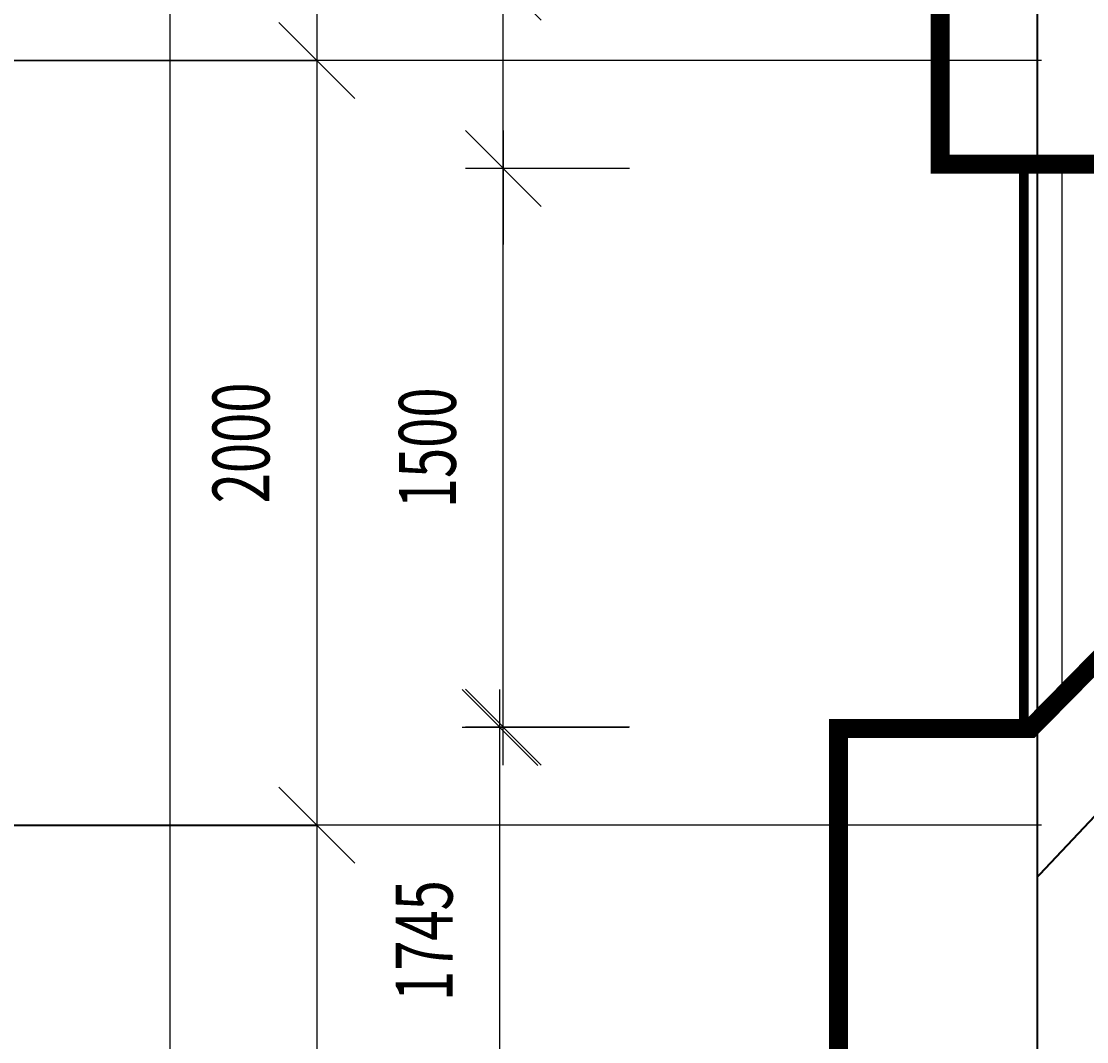
# Model space of a CAD drawing. Extents: x 0 to 841, y 0 to 596.
# Drawn here: x 451 to 507, y 255 to 309 of the extents above; entities that cross this region are included whole.
import ezdxf
from ezdxf.enums import TextEntityAlignment as Align

# ---------------------------------------------------------------- set-up
doc = ezdxf.new("R2010")
doc.units = 0
doc.header["$MEASUREMENT"] = 0
doc.linetypes.add('DASHDOT', pattern=[25.4, 12.7, -6.35, 0, -6.35])
doc.layers.get('0').update_dxf_attribs({"linetype": 'CONTINUOUS'})
doc.layers.get('DEFPOINTS').update_dxf_attribs({"linetype": 'CONTINUOUS'})
doc.styles.add('ROMANS', font='romans', dxfattribs={"width": 0.7, "oblique": 15, "height": 3})
doc.styles.get("Standard").update_dxf_attribs({"font": 'fonttc1', "oblique": 15, "height": 3})
doc.dimstyles.get("Standard").update_dxf_attribs({"dimtxt": 0.18, "dimasz": 0.18, "dimexe": 0.18, "dimexo": 0.0625, "dimgap": 0.09, "dimtad": 0, "dimtih": 1, "dimtoh": 1, "dimdec": 4, "dimzin": 0, "dimdsep": 46, "dimtxsty": 'Standard', "dimcen": 0.09, "dimadec": 0, "dimazin": 0, "dimtfac": 1, "dimtdec": 4, "dimtofl": 0, "dimtmove": 0, "dimatfit": 3, "dimfxl": 0, "dimtolj": 1, "dimtzin": 0, "dimarcsym": 0})

# ---------------------------------------------------------------- blocks, each defined once
blk = doc.blocks.new('*D47')
at = {"color": 0, "linetype": 'ByBlock'}
for p, q in [((478.518, 269.436), (474.518, 273.436)), ((476.518, 246.99), (476.518, 273.436)), ((483.308, 271.436), (474.518, 271.436)), ((478.518, 246.99), (474.518, 250.99)), ((483.308, 248.99), (474.518, 248.99))]:
    blk.add_line(p, q, dxfattribs=at)
at = {"layer": 'DEFPOINTS', "color": 0, "linetype": 'ByBlock'}
for p in [(476.518, 271.436), (483.371, 271.436), (483.371, 248.99)]:
    blk.add_point(p, dxfattribs=at)
at = {"color": 0, "linetype": 'ByBlock', "style": 'ROMANS', "oblique": 15, "width": 0.7}
blk.add_text('1745', height=3, rotation=90, dxfattribs=at).set_placement((472.518, 260.213), align=Align.MIDDLE_CENTER)
blk = doc.blocks.new('*D48')
at = {"color": 0, "linetype": 'ByBlock'}
for p, q in [((478.693, 298.881), (474.693, 302.881)), ((476.693, 269.449), (476.693, 302.881)), ((483.347, 300.881), (474.693, 300.881)), ((478.693, 269.449), (474.693, 273.449)), ((483.347, 271.449), (474.693, 271.449))]:
    blk.add_line(p, q, dxfattribs=at)
at = {"layer": 'DEFPOINTS', "color": 0, "linetype": 'ByBlock'}
for p in [(476.693, 300.881), (483.41, 300.881), (483.41, 271.449)]:
    blk.add_point(p, dxfattribs=at)
at = {"color": 0, "linetype": 'ByBlock', "style": 'ROMANS', "oblique": 15, "width": 0.7}
blk.add_text('1500', height=3, rotation=90, dxfattribs=at).set_placement((472.693, 286.165), align=Align.MIDDLE_CENTER)
blk = doc.blocks.new('*D49')
at = {"color": 0, "linetype": 'ByBlock'}
for p, q in [((476.693, 314.692), (476.693, 320.54)), ((476.693, 308.692), (476.693, 314.692)), ((478.693, 308.692), (474.693, 312.692)), ((483.347, 310.692), (474.693, 310.692)), ((476.693, 300.881), (476.693, 310.692)), ((478.693, 298.881), (474.693, 302.881)), ((476.693, 302.881), (476.693, 296.881)), ((483.347, 300.881), (474.693, 300.881))]:
    blk.add_line(p, q, dxfattribs=at)
at = {"layer": 'DEFPOINTS', "color": 0, "linetype": 'ByBlock'}
for p in [(476.693, 310.692), (483.41, 310.692), (483.41, 300.881)]:
    blk.add_point(p, dxfattribs=at)
at = {"color": 0, "linetype": 'ByBlock', "style": 'ROMANS', "oblique": 15, "width": 0.7}
blk.add_text('500', height=3, rotation=90, dxfattribs=at).set_placement((472.693, 317.641), align=Align.MIDDLE_CENTER)
blk = doc.blocks.new('*D52')
at = {"color": 0, "linetype": 'ByBlock'}
for p, q in [((468.875, 342.771), (464.875, 346.771)), ((466.875, 346.771), (466.875, 304.561)), ((505.049, 344.771), (464.875, 344.771)), ((468.875, 304.561), (464.875, 308.561)), ((505.049, 306.561), (464.875, 306.561))]:
    blk.add_line(p, q, dxfattribs=at)
at = {"layer": 'DEFPOINTS', "color": 0, "linetype": 'ByBlock'}
for p in [(505.111, 344.771), (466.875, 306.561), (505.111, 306.561)]:
    blk.add_point(p, dxfattribs=at)
at = {"color": 0, "linetype": 'ByBlock', "style": 'ROMANS', "oblique": 15, "width": 0.7}
blk.add_text('2000', height=3, rotation=90, dxfattribs=at).set_placement((462.875, 325.666), align=Align.MIDDLE_CENTER)
blk = doc.blocks.new('*D53')
at = {"color": 0, "linetype": 'ByBlock'}
for p, q in [((468.875, 304.561), (464.875, 308.561)), ((466.875, 308.561), (466.875, 264.286)), ((505.049, 306.561), (464.875, 306.561)), ((468.875, 264.286), (464.875, 268.286)), ((505.049, 266.286), (464.875, 266.286))]:
    blk.add_line(p, q, dxfattribs=at)
at = {"layer": 'DEFPOINTS', "color": 0, "linetype": 'ByBlock'}
for p in [(505.111, 306.561), (466.875, 266.286), (505.111, 266.286)]:
    blk.add_point(p, dxfattribs=at)
at = {"color": 0, "linetype": 'ByBlock', "style": 'ROMANS', "oblique": 15, "width": 0.7}
blk.add_text('2000', height=3, rotation=90, dxfattribs=at).set_placement((462.875, 286.424), align=Align.MIDDLE_CENTER)
blk = doc.blocks.new('*D54')
at = {"color": 0, "linetype": 'ByBlock'}
for p, q in [((468.875, 264.286), (464.875, 268.286)), ((466.875, 268.286), (466.875, 154.82)), ((504.532, 266.286), (464.875, 266.286)), ((468.875, 154.82), (464.875, 158.82)), ((504.532, 156.82), (464.875, 156.82))]:
    blk.add_line(p, q, dxfattribs=at)
at = {"layer": 'DEFPOINTS', "color": 0, "linetype": 'ByBlock'}
for p in [(504.594, 266.286), (466.875, 156.82), (504.594, 156.82)]:
    blk.add_point(p, dxfattribs=at)
at = {"color": 0, "linetype": 'ByBlock', "style": 'ROMANS', "oblique": 15, "width": 0.7}
blk.add_text('6000', height=3, rotation=90, dxfattribs=at).set_placement((462.875, 211.553), align=Align.MIDDLE_CENTER)
blk = doc.blocks.new('*D55')
at = {"color": 0, "linetype": 'ByBlock'}
for p, q in [((461.125, 342.771), (457.125, 346.771)), ((459.125, 346.771), (459.125, 154.304)), ((504.532, 344.771), (457.125, 344.771)), ((461.125, 154.304), (457.125, 158.304)), ((504.532, 156.304), (457.125, 156.304))]:
    blk.add_line(p, q, dxfattribs=at)
at = {"layer": 'DEFPOINTS', "color": 0, "linetype": 'ByBlock'}
for p in [(504.594, 344.771), (459.125, 156.304), (504.594, 156.304)]:
    blk.add_point(p, dxfattribs=at)
at = {"color": 0, "linetype": 'ByBlock', "style": 'ROMANS', "oblique": 15, "width": 0.7}
blk.add_text('10000', height=3, rotation=90, dxfattribs=at).set_placement((455.125, 250.537), align=Align.MIDDLE_CENTER)

msp = doc.modelspace()

# ---------------------------------------------------------------- linework, layer by layer
msp.add_line((506.12673, 273.59794), (506.12673, 300.63201))
at = {"color": 7, "linetype": 'DASHDOT', "const_width": 0.1}
for points in [[(504.82403, 156.54054), (504.82403, 345.21995), (705.39252, 345.21995), (705.39252, 156.54054), (504.82403, 156.54054)], [(553.72807, 306.86545), (545.68057, 306.86545), (504.82403, 263.56198)]]:
    msp.add_lwpolyline(points, dxfattribs=at)
for points, const_width in [([(499.71089, 310.61408), (509.82074, 310.61408), (509.82074, 301.10535), (499.71089, 301.10535), (499.71089, 310.61408)], 1), ([(504.11854, 271.05156), (504.11854, 301.18372)], 0.5), ([(494.35862, 251.27044), (494.35862, 271.39056), (504.46847, 271.39056), (513.32139, 280.37156)], 1)]:
    msp.add_lwpolyline(points, dxfattribs=dict(const_width=const_width))
at = {"color": 7, "linetype": 'Continuous', "const_width": 0.1}
for points in [[(466.8754, 306.56117), (443.1073, 306.56117)], [(466.8754, 266.28592), (443.1073, 266.28592)]]:
    msp.add_lwpolyline(points, dxfattribs=at)

# ---------------------------------------------------------------- dimensions: what is measured, and where the dimension line sits
at = {"color": 7, "linetype": 'Continuous'}
for base, p1, p2, text, picture, middle in [((459.12493, 156.30351), (504.59434, 344.77101), (504.59434, 156.30351), '10000', '*D55', (455.12493, 250.53726)), ((466.8754, 306.56117), (505.11104, 344.77101), (505.11104, 306.56117), '2000', '*D52', (462.8754, 325.66609)), ((476.69266, 310.69196), (483.40973, 300.88132), (483.40973, 310.69196), '500', '*D49', (472.69266, 317.64077)), ((466.8754, 266.28592), (505.11104, 306.56117), (505.11104, 266.28592), '2000', '*D53', (462.8754, 286.42354)), ((476.69266, 300.88132), (483.40973, 271.44941), (483.40973, 300.88132), '1500', '*D48', (472.69266, 286.16537)), ((476.518, 271.436), (483.37056, 248.98997), (483.37056, 271.436), '1745', '*D47', (472.518, 260.21299)), ((466.8754, 156.81986), (504.59434, 266.28592), (504.59434, 156.81986), '6000', '*D54', (462.8754, 211.55289))]:
    dim = msp.add_linear_dim(base=base, p1=p1, p2=p2, angle=90, text=text, dimstyle='Standard', dxfattribs=at)
    dim.commit()
    dim.dimension.update_dxf_attribs({"geometry": picture, "text_midpoint": middle})

doc.saveas('drawing.dxf')
